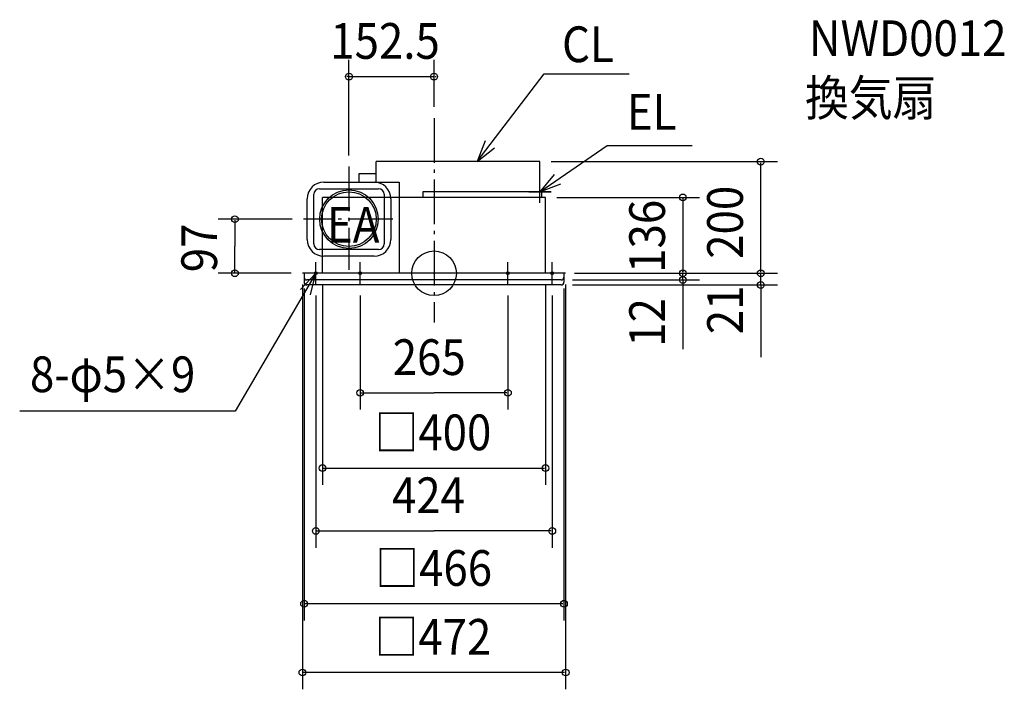
# Model space of a CAD drawing. Extents: x -743 to 1022, y -746 to 454.
import ezdxf

# ---------------------------------------------------------------- set-up
doc = ezdxf.new("R2010")
doc.units = 0
doc.header["$LTSCALE"] = 20
doc.header["$PDMODE"] = 3
doc.header["$PDSIZE"] = -2
doc.linetypes.add('DASHDOT', pattern=[5.5, 4, -0.6, 0.3, -0.6])
for name, color, linetype in [('ARRANGE', 1, 'CONTINUOUS'), ('BASIS', 6, 'DASHDOT'), ('DETAIL', 5, 'CONTINUOUS'), ('ETC', 61, 'CONTINUOUS'), ('FIX', 11, 'CONTINUOUS'), ('NOTE', 4, 'CONTINUOUS'), ('OUTLINE', 3, 'CONTINUOUS'), ('SIZE', 30, 'CONTINUOUS')]:
    doc.layers.add(name, color=color, linetype=linetype)
doc.styles.get("Standard").update_dxf_attribs({"font": 'SIMPLEX', "width": 0.9, "bigfont": 'BIGFONT'})

msp = doc.modelspace()

# ---------------------------------------------------------------- linework, layer by layer
at = {"layer": 'ARRANGE', "color": 1, "linetype": 'CONTINUOUS'}
msp.add_circle((0, 0), 40, dxfattribs=at)
msp.add_point((0, 0), dxfattribs=at)
at = {"layer": 'BASIS', "color": 6, "linetype": 'DASHDOT'}
for p, q in [((0, 278.142052), (0, -88.193717)), ((-152.5, 191.185609), (-152.5, 6.438907)), ((-74.124186, 97), (-234.130186, 97))]:
    msp.add_line(p, q, dxfattribs=at)
at = {"layer": 'DETAIL', "color": 5, "linetype": 'CONTINUOUS'}
for p, q in [((-103.5, 163.5), (-103.5, 200)), ((190, 200), (-103.5, 200)), ((190, 146), (190, 200)), ((-134.138132, 163.5), (-134.138132, 179.048964)), ((-134.138132, 179.048964), (-103.5, 179.048964)), ((-197.5, 163.5), (-62.5, 163.5)), ((-62.5, 163.5), (-62.5, 0)), ((-215.5, 52.5), (-215.5, 141.5)), ((-205.5, 151.5), (-99.5, 151.5)), ((-89.5, 141.5), (-89.5, 52.5)), ((193, 146), (-20, 146)), ((-20, 146), (-20, 136)), ((193, 136), (193, 146)), ((-227.5, 60.5), (-227.5, 133.5)), ((-77.5, 133.5), (-77.5, 60.5)), ((200, 136), (-62.5, 136)), ((200, 0), (200, 136)), ((-99.5, 42.5), (-205.5, 42.5)), ((-200, 0), (-200, 30.5)), ((-107.5, 30.5), (-197.5, 30.5)), ((236, 0), (-236, 0)), ((-233, 0), (-233, -16)), ((233, 0), (233, -16)), ((228, -12), (-228, -12)), ((228, -21), (-228, -21))]:
    msp.add_line(p, q, dxfattribs=at)
for radius in [52.5, 49]:
    msp.add_circle((-152.5, 97), radius, dxfattribs=at)
for centre, radius, start, end in [((-197.5, 133.5), 30, 90, 180), ((-107.5, 133.5), 30, 0, 90), ((-205.5, 141.5), 10, 90, 180), ((-99.5, 141.5), 10, 0, 90), ((-197.5, 60.5), 30, 180, 270), ((-107.5, 60.5), 30, 270, 0), ((-205.5, 52.5), 10, 180, 270), ((-99.5, 52.5), 10, 270, 0), ((-228, -7), 5, 180, 270), ((-228, -16), 5, 180, 270), ((228, -7), 5, 270, 0), ((228, -16), 5, 270, 0)]:
    msp.add_arc(centre, radius, start, end, dxfattribs=at)
at = {"layer": 'FIX', "color": 7, "linetype": 'CONTINUOUS'}
for centre in [(-212, 0), (-132.5, 0), (132.5, 0), (212, 0)]:
    msp.add_circle(centre, 2.5, dxfattribs=at)
at = {"layer": 'NOTE', "color": 4, "linetype": 'CONTINUOUS'}
for p, q in [((77.130966, 200), (197.470855, 357.243995)), ((197.470855, 357.243995), (349.897771, 357.243995)), ((190, 146), (310.208766, 228.930662)), ((310.208766, 228.930662), (462.943386, 228.930662)), ((190, 126), (190, 166)), ((190, 126), (190, 166)), ((170, 146), (210, 146)), ((210, 146), (170, 146)), ((-212, -20), (-212, 20)), ((-132.5, -20), (-132.5, 20)), ((132.5, -20), (132.5, 20)), ((212, -20), (212, 20)), ((-212, 0), (-356.282005, -246.82133)), ((-192, 0), (-232, 0)), ((-112.5, 0), (-152.5, 0)), ((152.5, 0), (112.5, 0)), ((232, 0), (192, 0)), ((-356.282005, -246.82133), (-742.888895, -246.82133))]:
    msp.add_line(p, q, dxfattribs=at)
for points in [[(91.81646, 237.20667), (77.130966, 200), (108.452312, 224.879174)], [(215.369895, 176.925207), (190, 146), (227.433577, 160.097068)], [(-221.434608, -38.871431), (-212, 0), (-239.606326, -28.946343)]]:
    msp.add_lwpolyline(points, dxfattribs=at)
at = {"layer": 'OUTLINE', "color": 3, "linetype": 'CONTINUOUS'}
for p, q in [((-200, 0), (-200, 136)), ((200, 136), (-200, 136)), ((200, 0), (200, 136)), ((236, 0), (-236, 0))]:
    msp.add_line(p, q, dxfattribs=at)
at = {"layer": 'SIZE', "color": 30, "linetype": 'BYBLOCK'}
for p, q in [((-152.5, 211.185609), (-152.5, 382.35198)), ((0, 298.142052), (0, 382.35198)), ((-154.5, 352.35198), (-156.5, 352.35198)), ((-152.5, 352.35198), (0, 352.35198)), ((2, 352.35198), (4, 352.35198)), ((210, 200), (615.758064, 200)), ((585.758064, 2), (585.758064, 198)), ((220, 136), (476.03239, 136)), ((446.03239, 134), (446.03239, 2)), ((-254.130186, 97), (-386.993084, 97)), ((-356.993084, 95), (-356.993084, 48.5)), ((-356.993084, 2), (-356.993084, 48.5)), ((-256, 0), (-386.993084, 0)), ((252, 0), (615.758064, 0)), ((256, 0), (615.758064, 0)), ((256, 0), (476.03239, 0)), ((256, 0), (476.03239, 0)), ((446.03239, 2), (446.03239, 4)), ((446.03239, -12), (446.03239, 0)), ((585.758064, 2), (585.758064, 4)), ((585.758064, -21), (585.758064, 0)), ((248, -12), (476.03239, -12)), ((446.03239, -14), (446.03239, -16)), ((-236, -20), (-236, -745.500456)), ((-233, -27), (-233, -622.146197)), ((-200, -20), (-200, -379.061949)), ((200, -20), (200, -379.061949)), ((233, -27), (233, -622.146197)), ((236, -20), (236, -745.500456)), ((248, -21), (615.758064, -21)), ((585.758064, -23), (585.758064, -25)), ((-212, -40), (-212, -491.799884)), ((-132.5, -40), (-132.5, -244.296264)), ((132.5, -40), (132.5, -244.296264)), ((212, -40), (212, -491.799884)), ((-130.5, -214.296264), (0, -214.296264)), ((130.5, -214.296264), (0, -214.296264)), ((-198, -349.061949), (198, -349.061949)), ((-210, -461.799884), (0, -461.799884)), ((210, -461.799884), (0, -461.799884)), ((231, -592.146197), (-231, -592.146197)), ((234, -715.500456), (-234, -715.500456))]:
    msp.add_line(p, q, dxfattribs=at)
at = {"layer": 'SIZE', "color": 30, "linetype": 'CONTINUOUS'}
for p, q in [((446.03239, -12), (446.03239, -136.08172)), ((585.758064, -21), (585.758064, -150.275349))]:
    msp.add_line(p, q, dxfattribs=at)
for centre in [(-152.5, 352.35198), (0, 352.35198), (585.758064, 200), (446.03239, 136), (-356.993084, 97), (-356.993084, 0), (446.03239, 0), (446.03239, 0), (585.758064, 0), (585.758064, 0), (446.03239, -12), (585.758064, -21), (-132.5, -214.296264), (132.5, -214.296264), (-200, -349.061949), (200, -349.061949), (-212, -461.799884), (212, -461.799884), (-233, -592.146197), (233, -592.146197), (-236, -715.500456), (236, -715.500456)]:
    msp.add_circle(centre, 6, dxfattribs=at)

# ---------------------------------------------------------------- texts
at = {"layer": 'ETC', "color": 61, "linetype": 'CONTINUOUS', "width": 0.9}
for s, p in [('NWD0012', (672.094193, 389.248083)), ('換気扇', (665.216847, 282.332771))]:
    msp.add_text(s, height=64, dxfattribs=at).set_placement(p)
at = {"layer": 'NOTE', "color": 4, "linetype": 'CONTINUOUS', "width": 0.9}
for s, p in [('CL', (229.518767, 378.357423)), ('EL', (345.724111, 257.292687)), ('EA', (-191.945606, 54.943038)), ('8-φ5×9', (-724.444497, -213.009393))]:
    msp.add_text(s, height=64, dxfattribs=at).set_placement(p)
at = {"layer": 'SIZE', "color": 30, "linetype": 'BYBLOCK', "width": 0.9}
for s, p in [('152.5', (-185.964286, 384.35198)), ('265', (-74.057143, -182.296264)), ('□400', (-106.697143, -317.061949)), ('424', (-75.428571, -429.799884)), ('□466', (-105.325714, -560.146197)), ('□472', (-106.697143, -683.500456))]:
    msp.add_text(s, height=64, dxfattribs=at).set_placement(p)
for s, p in [('200', (553.758064, 25.942857)), ('136', (414.03239, 0.8)), ('97', (-388.993084, 1.871429)), ('21', (553.758064, -109.202954)), ('12', (414.03239, -131.737112))]:
    msp.add_text(s, height=64, rotation=90, dxfattribs=at).set_placement(p)

doc.saveas('drawing.dxf')
